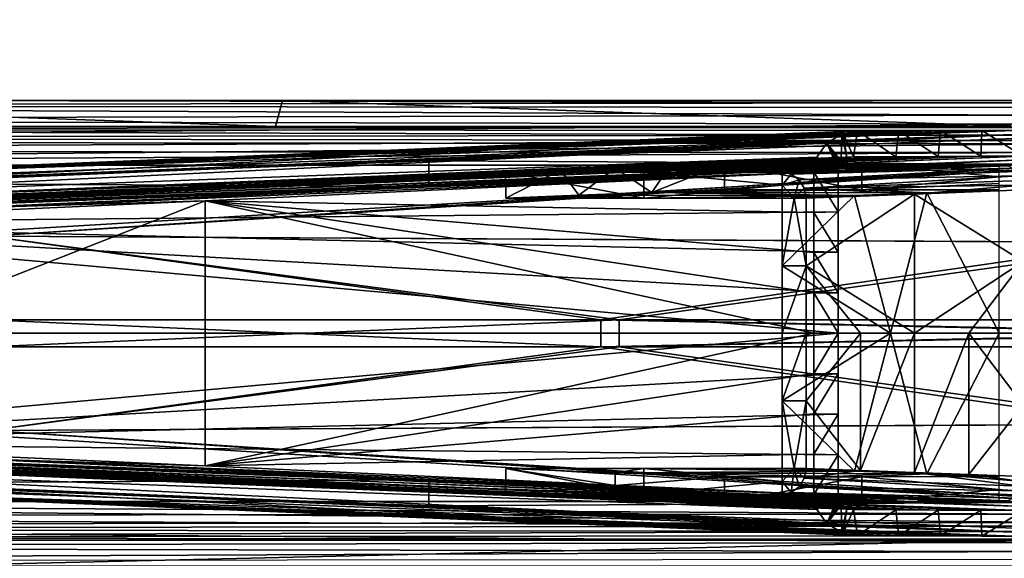
# Model space of a CAD drawing. Units: inches. Extents: x -9 to 14.7, y -14 to 9.
# Drawn here: x -3.8 to -0.8, y -0.7 to 1 of the extents above; entities that cross this region are included whole.
import ezdxf

# ---------------------------------------------------------------- set-up
doc = ezdxf.new("R2010")
doc.units = ezdxf.units.IN
doc.header["$MEASUREMENT"] = 0
for name, color, linetype in [('TABLE-BRACKET', 6, 'Continuous'), ('TABLE-LEG', 6, 'Continuous'), ('TABLE-TOP', 6, 'Continuous')]:
    doc.layers.add(name, color=color, linetype=linetype)

msp = doc.modelspace()

# ---------------------------------------------------------------- linework, layer by layer
at = {"layer": 'TABLE-BRACKET'}
for points in [[(-4.1208, 0.7081, 20.1771), (-7.5335, 0.6932, 20.2521), (-0.7006, 0.7006, 20.231)], [(-7.5335, 0.6932, 20.2521), (-0.6866, 0.6866, 20.2666), (-0.7006, 0.7006, 20.231)], [(-7.5335, 0.6932, 20.2521), (-7.5335, 0.6491, 20.3177), (-0.6638, 0.6638, 20.3015)], [(-0.6638, 0.6638, 20.3015), (-0.6866, 0.6866, 20.2666), (-7.5335, 0.6932, 20.2521)], [(-3.005, 0.6293, 19.0142), (-5.2692, 0.6293, 19.5957), (-5.2584, 0.7081, 19.5957)], [(-4.1208, 0.7081, 20.1771), (-0.7081, 0.7081, 19.8283), (-5.2584, 0.7081, 19.5957)], [(-5.2584, 0.7081, 19.5957), (-0.7081, 0.7081, 19.4794), (-2.9832, 0.7081, 19.0142)], [(-5.2584, 0.7081, 19.5957), (-0.7081, 0.7081, 19.8283), (-0.7081, 0.7081, 19.4794)], [(-2.9832, 0.7081, 19.0142), (-3.005, 0.6293, 19.0142), (-5.2584, 0.7081, 19.5957)], [(-4.1208, 0.7081, 20.1771), (-0.7006, 0.7006, 20.231), (-0.7081, 0.7081, 20.1771)], [(-0.7081, 0.7081, 19.8283), (-4.1208, 0.7081, 20.1771), (-0.7081, 0.7081, 20.1771)], [(-2.9832, 0.7081, 19.0142), (-0.7407, 0.6293, 18.4327), (-3.005, 0.6293, 19.0142)], [(-2.9832, 0.7081, 19.0142), (-0.7081, 0.7081, 19.1305), (-0.7081, 0.7081, 18.7816)], [(-2.9832, 0.7081, 19.0142), (-0.7081, 0.7081, 18.7816), (-0.7081, 0.7081, 18.4327)], [(-2.9832, 0.7081, 19.0142), (-0.7081, 0.7081, 19.4794), (-0.7081, 0.7081, 19.1305)], [(-0.7407, 0.6293, 18.4327), (-2.9832, 0.7081, 19.0142), (-0.7081, 0.7081, 18.4327)], [(-0.6364, 0.6364, 20.3291), (-0.6638, 0.6638, 20.3015), (-7.5335, 0.6491, 20.3177)], [(-0.6364, 0.6364, 20.3291), (-7.5335, 0.6491, 20.3177), (-7.5335, 0.5828, 20.3605)], [(-7.5335, 0.5828, 20.3605), (-0.5759, 0.5759, 20.3631), (-0.6364, 0.6364, 20.3291)], [(-0.7372, 0.6259, 20.2054), (-7.5335, 0.621, 20.2206), (-4.1371, 0.6293, 20.1771)], [(-5.2692, 0.6293, 19.5957), (-0.7407, 0.6293, 19.8283), (-4.1371, 0.6293, 20.1771)], [(-0.7407, 0.6293, 19.8283), (-5.2692, 0.6293, 19.5957), (-0.7407, 0.6293, 19.4794)], [(-5.2692, 0.6293, 19.5957), (-3.005, 0.6293, 19.0142), (-0.7407, 0.6293, 19.4794)], [(-4.1371, 0.6293, 20.1771), (-0.7407, 0.6293, 20.1771), (-0.7372, 0.6259, 20.2054)], [(-0.7407, 0.6293, 20.1771), (-4.1371, 0.6293, 20.1771), (-0.7407, 0.6293, 19.8283)], [(-0.7407, 0.6293, 19.1305), (-0.7407, 0.6293, 19.4794), (-3.005, 0.6293, 19.0142)], [(-3.005, 0.6293, 19.0142), (-0.7407, 0.6293, 18.7816), (-0.7407, 0.6293, 19.1305)], [(-3.005, 0.6293, 19.0142), (-0.7407, 0.6293, 18.4327), (-0.7407, 0.6293, 18.7816)], [(-7.5335, 0.621, 20.2206), (-0.7372, 0.6259, 20.2054), (-0.7278, 0.6164, 20.2308)], [(-7.5335, 0.621, 20.2206), (-0.7278, 0.6164, 20.2308), (-0.7141, 0.6028, 20.2518)], [(-7.5335, 0.5947, 20.2607), (-7.5335, 0.621, 20.2206), (-0.7141, 0.6028, 20.2518)], [(-0.7141, 0.6028, 20.2518), (-0.6977, 0.5863, 20.2683), (-7.5335, 0.5947, 20.2607)], [(-7.5335, 0.5547, 20.287), (-7.5335, 0.5947, 20.2607), (-0.6977, 0.5863, 20.2683)], [(-7.5335, 0.5547, 20.287), (-0.6977, 0.5863, 20.2683), (-0.6614, 0.55, 20.2887)], [(-7.5335, 0.5828, 20.3605), (-7.5335, 0.5112, 20.374), (-0.5759, 0.5759, 20.3631)], [(-7.5335, 0.5112, 20.374), (-0.5112, 0.5112, 20.374), (-0.5759, 0.5759, 20.3631)], [(-7.5335, 0.5112, 20.2953), (-7.5335, 0.5547, 20.287), (-0.6614, 0.55, 20.2887)], [(-7.5335, 0.5112, 20.2953), (-0.6614, 0.55, 20.2887), (-0.6226, 0.5112, 20.2953)], [(-7.5335, 0.5112, 20.2953), (-0.6226, 0.5112, 20.2953), (-3.8797, 0.2953, 20.2953)], [(-0.5112, 0.5112, 20.374), (-7.5335, 0.5112, 20.374), (-4.1312, 0.2953, 20.374)], [(-0.5112, 0.5112, 20.374), (-4.1312, 0.2953, 20.374), (-3.8797, 0.2953, 20.374)], [(-0.6226, 0.5112, 20.2953), (-0.3874, 0.2761, 20.2953), (-3.8797, 0.2953, 20.2953)], [(-0.2761, 0.2761, 20.374), (-0.5112, 0.5112, 20.374), (-3.8797, 0.2953, 20.374)], [(-3.8797, 0.2953, 20.2953), (-0.3874, 0.2761, 20.2953), (-2.016, 0.0409, 20.2953)], [(-2.016, 0.0409, 20.2953), (-3.8797, 0.0409, 20.2953), (-3.8797, 0.2953, 20.2953)], [(-1.9603, 0.0409, 20.374), (-3.8797, 0.2953, 20.374), (-3.8797, 0.0409, 20.374)], [(-1.9603, 0.0409, 20.374), (-0.2761, 0.2761, 20.374), (-3.8797, 0.2953, 20.374)], [(-0.3874, 0.2761, 20.2953), (-0.1523, 0.0409, 20.2953), (-2.016, 0.0409, 20.2953)], [(-1.9603, 0.0409, 20.374), (-0.0409, 0.0409, 20.374), (-0.2761, 0.2761, 20.374)], [(-3.8797, -0.0409, 20.374), (-1.9603, -0.0409, 20.374), (-1.9603, 0.0409, 20.374)], [(-3.8797, -0.0409, 20.374), (-1.9603, 0.0409, 20.374), (-3.8797, 0.0409, 20.374)], [(-2.016, -0.0409, 20.2953), (-3.8797, -0.0409, 20.2953), (-3.8797, 0.0409, 20.2953)], [(-2.016, -0.0409, 20.2953), (-3.8797, 0.0409, 20.2953), (-2.016, 0.0409, 20.2953)], [(-2.016, 0.0409, 20.2953), (-0.1523, 0.0409, 20.2953), (-0.1114, 0, 20.2953)], [(-0.1114, 0, 20.2953), (-2.016, -0.0409, 20.2953), (-2.016, 0.0409, 20.2953)], [(-1.9603, -0.0409, 20.374), (0, 0, 20.374), (-1.9603, 0.0409, 20.374)], [(0, 0, 20.374), (-0.0409, 0.0409, 20.374), (-1.9603, 0.0409, 20.374)], [(-0.1523, -0.0409, 20.2953), (-2.016, -0.0409, 20.2953), (-0.1114, 0, 20.2953)], [(-0.0409, -0.0409, 20.374), (0, 0, 20.374), (-1.9603, -0.0409, 20.374)], [(-3.8797, -0.2953, 20.2953), (-2.016, -0.0409, 20.2953), (-0.3874, -0.2761, 20.2953)], [(-3.8797, -0.2953, 20.2953), (-3.8797, -0.0409, 20.2953), (-2.016, -0.0409, 20.2953)], [(-3.8797, -0.0409, 20.374), (-3.8797, -0.2953, 20.374), (-1.9603, -0.0409, 20.374)], [(-0.2761, -0.2761, 20.374), (-1.9603, -0.0409, 20.374), (-3.8797, -0.2953, 20.374)], [(-2.016, -0.0409, 20.2953), (-0.1523, -0.0409, 20.2953), (-0.3874, -0.2761, 20.2953)], [(-0.2761, -0.2761, 20.374), (-0.0409, -0.0409, 20.374), (-1.9603, -0.0409, 20.374)], [(-0.6226, -0.5112, 20.2953), (-7.5335, -0.5112, 20.2953), (-4.1312, -0.2953, 20.2953)], [(-7.5335, -0.5112, 20.374), (-0.5112, -0.5112, 20.374), (-3.8797, -0.2953, 20.374)], [(-3.8797, -0.2953, 20.2953), (-0.6226, -0.5112, 20.2953), (-4.1312, -0.2953, 20.2953)], [(-0.3874, -0.2761, 20.2953), (-0.6226, -0.5112, 20.2953), (-3.8797, -0.2953, 20.2953)], [(-0.2761, -0.2761, 20.374), (-3.8797, -0.2953, 20.374), (-0.5112, -0.5112, 20.374)], [(-7.5335, -0.5112, 20.2953), (-0.6226, -0.5112, 20.2953), (-0.6614, -0.55, 20.2887)], [(-0.6614, -0.55, 20.2887), (-7.5335, -0.5547, 20.287), (-7.5335, -0.5112, 20.2953)], [(-7.5335, -0.5112, 20.374), (-0.5759, -0.5759, 20.3631), (-0.5112, -0.5112, 20.374)], [(-7.5335, -0.5112, 20.374), (-7.5335, -0.5828, 20.3605), (-0.5759, -0.5759, 20.3631)], [(-7.5335, -0.5547, 20.287), (-0.6614, -0.55, 20.2887), (-0.6977, -0.5863, 20.2683)], [(-0.6977, -0.5863, 20.2683), (-7.5335, -0.5947, 20.2607), (-7.5335, -0.5547, 20.287)], [(-7.5335, -0.5828, 20.3605), (-0.6364, -0.6364, 20.3291), (-0.5759, -0.5759, 20.3631)], [(-7.5335, -0.6491, 20.3177), (-0.6364, -0.6364, 20.3291), (-7.5335, -0.5828, 20.3605)], [(-7.5335, -0.5947, 20.2607), (-0.6977, -0.5863, 20.2683), (-0.7141, -0.6028, 20.2518)], [(-7.5335, -0.5947, 20.2607), (-0.7141, -0.6028, 20.2518), (-7.5335, -0.621, 20.2206)], [(-7.5335, -0.621, 20.2206), (-0.7141, -0.6028, 20.2518), (-0.7278, -0.6164, 20.2308)], [(-7.5335, -0.621, 20.2206), (-0.7278, -0.6164, 20.2308), (-0.7372, -0.6259, 20.2054)], [(-7.5335, -0.621, 20.2206), (-0.7372, -0.6259, 20.2054), (-4.1371, -0.6293, 20.1771)], [(-0.7407, -0.6293, 20.1771), (-4.1371, -0.6293, 20.1771), (-0.7372, -0.6259, 20.2054)], [(-0.6638, -0.6638, 20.3015), (-0.6364, -0.6364, 20.3291), (-7.5335, -0.6491, 20.3177)], [(-0.6638, -0.6638, 20.3015), (-7.5335, -0.6491, 20.3177), (-7.5335, -0.6932, 20.2521)], [(-0.7407, -0.6293, 18.7816), (-0.7407, -0.6293, 18.4327), (-4.1371, -0.6293, 19.3049)], [(-4.1371, -0.6293, 19.3049), (-0.7407, -0.6293, 19.1305), (-0.7407, -0.6293, 18.7816)], [(-0.7407, -0.6293, 19.1305), (-4.1371, -0.6293, 19.3049), (-0.7407, -0.6293, 19.4794)], [(-4.1371, -0.6293, 20.1771), (-0.7407, -0.6293, 19.8283), (-4.1371, -0.6293, 19.3049)], [(-0.7407, -0.6293, 19.8283), (-0.7407, -0.6293, 19.4794), (-4.1371, -0.6293, 19.3049)], [(-4.1371, -0.6293, 20.1771), (-0.7407, -0.6293, 20.1771), (-0.7407, -0.6293, 19.8283)], [(-4.1208, -0.7081, 19.3049), (-4.1371, -0.6293, 19.3049), (-0.7407, -0.6293, 18.4327)], [(-0.7081, -0.7081, 18.4327), (-4.1208, -0.7081, 19.3049), (-0.7407, -0.6293, 18.4327)], [(-7.5335, -0.6932, 20.2521), (-0.6866, -0.6866, 20.2666), (-0.6638, -0.6638, 20.3015)]]:
    msp.add_3dface(points, dxfattribs=at)
at = {"layer": 'TABLE-LEG'}
for points in [[(-4.3461, 0.4561, 9.4329), (-8.2585, 0.3173, 0.4331), (-0.7314, 0.6056, 19.3443)], [(-0.7314, 0.6056, 19.3443), (-8.2585, 0.3173, 0.4331), (-4.9071, 0.4645, 10.27)], [(-1.2351, 0.6152, 20.2559), (-3.072, 0.5398, 15.2573), (-4.9387, 0.461, 10.2713)], [(-1.8516, 0.584, 18.7006), (-1.2351, 0.6152, 20.2559), (-4.9387, 0.461, 10.2713)], [(-4.9071, 0.4645, 10.27), (-0.8573, 0.6171, 20.2559), (-0.7314, 0.6177, 20.2559)], [(-4.9071, 0.4645, 10.27), (-0.7314, 0.6177, 20.2559), (-0.7314, 0.6056, 19.3443)], [(-0.8573, 0.6171, 20.2559), (-4.9071, 0.4645, 10.27), (-3.072, 0.5398, 15.2573)], [(-2.5388, 0.5248, 13.9328), (-4.3461, 0.4561, 9.4329), (-0.7314, 0.6056, 19.3443)], [(-3.072, 0.5398, 15.2573), (-0.9832, 0.6165, 20.2559), (-0.8573, 0.6171, 20.2559)], [(-3.072, 0.5398, 15.2573), (-1.1092, 0.6158, 20.2559), (-0.9832, 0.6165, 20.2559)], [(-1.1092, 0.6158, 20.2559), (-3.072, 0.5398, 15.2573), (-1.2351, 0.6152, 20.2559)], [(-0.7314, 0.6056, 19.3443), (-0.7314, 0.5935, 18.4327), (-2.5388, 0.5248, 13.9328)], [(-1.8567, 0.5823, 18.6985), (-1.283, 0.6061, 20.2559), (-1.8516, 0.584, 18.7006)], [(-1.283, 0.6061, 20.2559), (-1.8567, 0.5823, 18.6985), (-1.328, 0.5783, 20.2559)], [(-1.2351, 0.6152, 20.2559), (-1.8516, 0.584, 18.7006), (-1.2788, 0.6077, 20.2559)], [(-1.8516, 0.584, 18.7006), (-1.283, 0.6061, 20.2559), (-1.2788, 0.6077, 20.2559)], [(-1.328, 0.5783, 20.2559), (-1.2845, 0.5234, 20.2559), (-1.283, 0.6061, 20.2559)], [(-1.283, 0.6061, 20.2559), (-1.2845, 0.5234, 20.2559), (-1.2673, 0.5333, 20.2559)], [(-1.2788, 0.6077, 20.2559), (-1.283, 0.6061, 20.2559), (-1.2673, 0.5333, 20.2559)], [(-1.2478, 0.5364, 20.2559), (-1.2351, 0.6152, 20.2559), (-1.2788, 0.6077, 20.2559)], [(-1.2788, 0.6077, 20.2559), (-1.2673, 0.5333, 20.2559), (-1.2478, 0.5364, 20.2559)], [(-1.2478, 0.5364, 20.2559), (-1.1187, 0.5371, 20.2559), (-1.2351, 0.6152, 20.2559)], [(-1.1092, 0.6158, 20.2559), (-1.2351, 0.6152, 20.2559), (-1.1187, 0.5371, 20.2559)], [(-1.1187, 0.5371, 20.2559), (-0.9896, 0.5377, 20.2559), (-1.1092, 0.6158, 20.2559)], [(-0.9896, 0.5377, 20.2559), (-0.9832, 0.6165, 20.2559), (-1.1092, 0.6158, 20.2559)], [(-0.8605, 0.5383, 20.2559), (-0.9832, 0.6165, 20.2559), (-0.9896, 0.5377, 20.2559)], [(-0.8573, 0.6171, 20.2559), (-0.9832, 0.6165, 20.2559), (-0.8605, 0.5383, 20.2559)], [(-0.7314, 0.539, 20.2559), (-0.8573, 0.6171, 20.2559), (-0.8605, 0.5383, 20.2559)], [(-0.7314, 0.539, 20.2559), (-0.7314, 0.6177, 20.2559), (-0.8573, 0.6171, 20.2559)], [(-1.328, 0.5783, 20.2559), (-5.0178, 0.4228, 10.2588), (-5.037, 0.4006, 10.2612)], [(-1.328, 0.5783, 20.2559), (-5.037, 0.4006, 10.2612), (-1.3584, 0.536, 20.2559)], [(-4.965, 0.4539, 10.2647), (-5.0178, 0.4228, 10.2588), (-1.8567, 0.5823, 18.6985)], [(-1.8567, 0.5823, 18.6985), (-5.0178, 0.4228, 10.2588), (-1.328, 0.5783, 20.2559)], [(-1.8516, 0.584, 18.7006), (-4.9597, 0.4557, 10.2658), (-4.965, 0.4539, 10.2647)], [(-1.8516, 0.584, 18.7006), (-4.965, 0.4539, 10.2647), (-1.8567, 0.5823, 18.6985)], [(-4.9597, 0.4557, 10.2658), (-1.8516, 0.584, 18.7006), (-4.9387, 0.461, 10.2713)], [(-0.7314, 0.5147, 18.4327), (-2.5388, 0.5248, 13.9328), (-0.7314, 0.5935, 18.4327)], [(-1.3584, 0.536, 20.2559), (-1.295, 0.5009, 20.2559), (-1.328, 0.5783, 20.2559)], [(-1.328, 0.5783, 20.2559), (-1.2939, 0.5087, 20.2559), (-1.2902, 0.5167, 20.2559)], [(-1.328, 0.5783, 20.2559), (-1.295, 0.5009, 20.2559), (-1.2939, 0.5087, 20.2559)], [(-1.2845, 0.5234, 20.2559), (-1.328, 0.5783, 20.2559), (-1.2902, 0.5167, 20.2559)], [(-0.8605, 0.5383, 20.2559), (-8.3333, 0.2382, 0.4331), (-0.7314, 0.539, 20.2559)], [(-0.7314, 0.539, 20.2559), (-8.3333, 0.2382, 0.4331), (-8.296, 0.2384, 0.4331)], [(-8.296, 0.2384, 0.4331), (-8.2588, 0.2386, 0.4331), (-0.7314, 0.539, 20.2559)], [(-8.2215, 0.2388, 0.4331), (-0.7314, 0.539, 20.2559), (-8.2588, 0.2386, 0.4331)], [(-8.2215, 0.2388, 0.4331), (-0.7314, 0.5271, 19.364), (-0.7314, 0.539, 20.2559)], [(-4.9071, 0.4645, 10.27), (-4.9387, 0.461, 10.2713), (-3.072, 0.5398, 15.2573)], [(-1.2902, 0.5167, 20.2559), (-1.2939, 0.5087, 20.2559), (-8.5953, 0.2131, 0.4331)], [(-1.2902, 0.5167, 20.2559), (-8.5953, 0.2131, 0.4331), (-8.5858, 0.226, 0.4331)], [(-8.5858, 0.226, 0.4331), (-1.2845, 0.5234, 20.2559), (-1.2902, 0.5167, 20.2559)], [(-1.2845, 0.5234, 20.2559), (-8.5858, 0.226, 0.4331), (-8.5723, 0.2343, 0.4331)], [(-8.5723, 0.2343, 0.4331), (-1.2673, 0.5333, 20.2559), (-1.2845, 0.5234, 20.2559)], [(-1.2673, 0.5333, 20.2559), (-8.5723, 0.2343, 0.4331), (-4.953, 0.3855, 10.2668)], [(-8.4077, 0.2379, 0.4331), (-0.8605, 0.5383, 20.2559), (-0.9896, 0.5377, 20.2559)], [(-0.8605, 0.5383, 20.2559), (-8.4077, 0.2379, 0.4331), (-8.3705, 0.238, 0.4331)], [(-0.9896, 0.5377, 20.2559), (-4.953, 0.3855, 10.2668), (-8.4077, 0.2379, 0.4331)], [(-0.8605, 0.5383, 20.2559), (-8.3705, 0.238, 0.4331), (-8.3333, 0.2382, 0.4331)], [(-0.7314, 0.5271, 19.364), (-8.2215, 0.2388, 0.4331), (-8.1843, 0.2389, 0.4331)], [(-0.7314, 0.5271, 19.364), (-8.1843, 0.2389, 0.4331), (-8.147, 0.2391, 0.4331)], [(-8.147, 0.2391, 0.4331), (-8.1098, 0.2393, 0.4331), (-0.7314, 0.5271, 19.364)], [(-4.3461, 0.3774, 9.4329), (-0.7314, 0.5271, 19.364), (-8.1098, 0.2393, 0.4331)], [(-5.0554, 0.348, 10.2767), (-1.3677, 0.4902, 20.2559), (-1.3584, 0.536, 20.2559)], [(-5.0498, 0.3752, 10.2672), (-5.0554, 0.348, 10.2767), (-1.3584, 0.536, 20.2559)], [(-1.3584, 0.536, 20.2559), (-5.037, 0.4006, 10.2612), (-5.0498, 0.3752, 10.2672)], [(-4.953, 0.3855, 10.2668), (-0.9896, 0.5377, 20.2559), (-1.1187, 0.5371, 20.2559)], [(-4.953, 0.3855, 10.2668), (-1.1187, 0.5371, 20.2559), (-1.2478, 0.5364, 20.2559)], [(-4.953, 0.3855, 10.2668), (-1.2478, 0.5364, 20.2559), (-1.2673, 0.5333, 20.2559)], [(-4.3461, 0.3774, 9.4329), (-2.5388, 0.446, 13.9328), (-0.7314, 0.5271, 19.364)], [(-2.5388, 0.5248, 13.9328), (-2.5388, 0.446, 13.9328), (-4.3461, 0.4561, 9.4329)], [(-0.7314, 0.5271, 19.364), (-2.5388, 0.446, 13.9328), (-0.7314, 0.5147, 18.4327)], [(-2.5388, 0.446, 13.9328), (-2.5388, 0.5248, 13.9328), (-0.7314, 0.5147, 18.4327)], [(-1.6396, 0.5151, 18.7976), (-1.806, 0.5089, 18.3871), (-1.861, 0.428, 18.2513)], [(-1.6396, 0.5151, 18.7976), (-1.861, 0.428, 18.2513), (-1.6393, 0.4364, 18.7986)], [(-1.222, 0.5149, 18.6298), (-1.806, 0.5089, 18.3871), (-1.6396, 0.5151, 18.7976)], [(-1.806, 0.5089, 18.3871), (-1.222, 0.5149, 18.6298), (-0.9695, 0.5085, 18.0511)], [(-1.2218, 0.4362, 18.6304), (-1.222, 0.5149, 18.6298), (-1.6396, 0.5151, 18.7976)], [(-1.6396, 0.5151, 18.7976), (-1.6393, 0.4364, 18.7986), (-1.2218, 0.4362, 18.6304)], [(-0.7911, 0.5134, 18.4566), (-1.4367, 0.4837, 16.8068), (-1.1345, 0.5022, 17.6401)], [(-1.4367, 0.4837, 16.8068), (-0.7911, 0.5134, 18.4566), (-0.7776, 0.5092, 18.4511)], [(-0.7776, 0.5092, 18.4511), (-0.7645, 0.5019, 18.4458), (-1.4367, 0.4837, 16.8068)], [(-1.3677, 0.4902, 20.2559), (-1.295, 0.5009, 20.2559), (-1.3584, 0.536, 20.2559)], [(-0.9695, 0.5085, 18.0511), (-1.222, 0.5149, 18.6298), (-0.8044, 0.5148, 18.4621)], [(-1.222, 0.5149, 18.6298), (-0.8044, 0.4951, 18.4621), (-0.8044, 0.5148, 18.4621)], [(-0.8044, 0.4754, 18.4621), (-0.8044, 0.4951, 18.4621), (-1.222, 0.5149, 18.6298)], [(-1.222, 0.5149, 18.6298), (-1.2218, 0.4362, 18.6304), (-0.8044, 0.4754, 18.4621)], [(-1.1345, 0.5022, 17.6401), (-0.9695, 0.5085, 18.0511), (-0.7911, 0.5134, 18.4566)], [(-0.8044, 0.5148, 18.4621), (-0.7911, 0.5134, 18.4566), (-0.9695, 0.5085, 18.0511)], [(-1.295, 0.5009, 20.2559), (-8.5987, 0.1974, 0.4331), (-8.5953, 0.2131, 0.4331)], [(-1.295, 0.5009, 20.2559), (-5.0088, 0.3336, 10.2644), (-8.5987, 0.1974, 0.4331)], [(-8.5953, 0.2131, 0.4331), (-1.2939, 0.5087, 20.2559), (-1.295, 0.5009, 20.2559)], [(-1.3677, 0.4902, 20.2559), (-5.0554, 0.348, 10.2767), (-3.2182, 0.4033, 15.2534)], [(-5.0088, 0.3336, 10.2644), (-1.295, 0.5009, 20.2559), (-1.2939, 0.493, 20.2559)], [(-5.0088, 0.3336, 10.2644), (-1.2939, 0.493, 20.2559), (-1.2939, 0.3698, 20.2559)], [(-1.3677, 0.4902, 20.2559), (-3.2182, 0.4033, 15.2534), (-1.3677, 0.3677, 20.2559)], [(-1.8848, 0.4899, 16.9868), (-2.305, 0.49, 17.1556), (-2.1386, 0.4963, 17.5661)], [(-2.3046, 0.4113, 17.1566), (-2.1386, 0.4963, 17.5661), (-2.305, 0.49, 17.1556)], [(-2.305, 0.49, 17.1556), (-1.8848, 0.4899, 16.9868), (-1.8847, 0.4111, 16.9874)], [(-2.305, 0.49, 17.1556), (-1.8847, 0.4111, 16.9874), (-2.3046, 0.4113, 17.1566)], [(-2.3046, 0.4113, 17.1566), (-2.0828, 0.4197, 17.704), (-2.1386, 0.4963, 17.5661)], [(-1.9723, 0.5026, 17.9766), (-1.1345, 0.5022, 17.6401), (-2.1386, 0.4963, 17.5661)], [(-2.0828, 0.4197, 17.704), (-1.9723, 0.5026, 17.9766), (-2.1386, 0.4963, 17.5661)], [(-1.2996, 0.4959, 17.2291), (-2.1386, 0.4963, 17.5661), (-1.1345, 0.5022, 17.6401)], [(-2.1386, 0.4963, 17.5661), (-1.2996, 0.4959, 17.2291), (-1.8848, 0.4899, 16.9868)], [(-1.861, 0.428, 18.2513), (-1.9723, 0.5026, 17.9766), (-2.0828, 0.4197, 17.704)], [(-1.806, 0.5089, 18.3871), (-0.9695, 0.5085, 18.0511), (-1.9723, 0.5026, 17.9766)], [(-1.861, 0.428, 18.2513), (-1.806, 0.5089, 18.3871), (-1.9723, 0.5026, 17.9766)], [(-1.9723, 0.5026, 17.9766), (-0.9695, 0.5085, 18.0511), (-1.1345, 0.5022, 17.6401)], [(-1.8848, 0.4899, 16.9868), (-1.2996, 0.4959, 17.2291), (-1.4647, 0.4897, 16.8181)], [(-1.4647, 0.4503, 16.8181), (-1.8848, 0.4899, 16.9868), (-1.4647, 0.4897, 16.8181)], [(-1.4647, 0.4503, 16.8181), (-1.8847, 0.4111, 16.9874), (-1.8848, 0.4899, 16.9868)], [(-1.4367, 0.4837, 16.8068), (-1.4647, 0.4897, 16.8181), (-1.2996, 0.4959, 17.2291)], [(-1.4367, 0.4837, 16.8068), (-1.4647, 0.4503, 16.8181), (-1.4647, 0.4897, 16.8181)], [(-1.4647, 0.4503, 16.8181), (-1.4367, 0.4837, 16.8068), (-1.413, 0.4666, 16.7973)], [(-1.2996, 0.4959, 17.2291), (-1.1345, 0.5022, 17.6401), (-1.4367, 0.4837, 16.8068)], [(-1.413, 0.4666, 16.7973), (-1.4367, 0.4837, 16.8068), (-0.7645, 0.5019, 18.4458)], [(-0.7528, 0.4917, 18.4411), (-1.413, 0.4666, 16.7973), (-0.7645, 0.5019, 18.4458)], [(-1.413, 0.4666, 16.7973), (-0.7528, 0.4917, 18.4411), (-0.7433, 0.4791, 18.4374)], [(-1.413, 0.4666, 16.7973), (-0.7433, 0.4791, 18.4374), (-1.3972, 0.441, 16.791)], [(-1.3972, 0.441, 16.791), (-0.7433, 0.4791, 18.4374), (-0.7365, 0.465, 18.4347)], [(-1.2939, 0.493, 20.2559), (-1.295, 0.5009, 20.2559), (-1.3677, 0.4902, 20.2559)], [(-1.2939, 0.3698, 20.2559), (-1.2939, 0.493, 20.2559), (-1.3677, 0.4902, 20.2559)], [(-1.3677, 0.3677, 20.2559), (-1.2939, 0.3698, 20.2559), (-1.3677, 0.4902, 20.2559)], [(-2.5388, 0.446, 13.9328), (-4.3461, 0.3774, 9.4329), (-4.3461, 0.4561, 9.4329)], [(-1.8847, 0.4111, 16.9874), (-1.4647, 0.4503, 16.8181), (-1.4647, 0.4109, 16.8181)], [(-1.4647, 0.4503, 16.8181), (-1.413, 0.4666, 16.7973), (-1.4282, 0.4109, 16.8034)], [(-1.4282, 0.4109, 16.8034), (-1.4647, 0.4109, 16.8181), (-1.4647, 0.4503, 16.8181)], [(-1.3972, 0.441, 16.791), (-1.4282, 0.4109, 16.8034), (-1.413, 0.4666, 16.7973)], [(-0.7365, 0.465, 18.4347), (-0.7326, 0.4503, 18.4332), (-1.3972, 0.441, 16.791)], [(-0.7326, 0.4503, 18.4332), (-1.0615, 0.4235, 17.6107), (-1.3972, 0.441, 16.791)], [(-1.2218, 0.4362, 18.6304), (-0.8044, 0.4557, 18.4621), (-0.8044, 0.4754, 18.4621)], [(-1.2218, 0.4362, 18.6304), (-0.8044, 0.436, 18.4621), (-0.8044, 0.4557, 18.4621)], [(-1.0615, 0.4235, 17.6107), (-0.7326, 0.4503, 18.4332), (-0.7314, 0.436, 18.4327)], [(-1.8847, 0.4111, 16.9874), (-2.0828, 0.4197, 17.704), (-2.3046, 0.4113, 17.1566)], [(-1.2446, 0.4193, 17.3661), (-1.861, 0.428, 18.2513), (-2.0828, 0.4197, 17.704)], [(-2.0828, 0.4197, 17.704), (-1.8847, 0.4111, 16.9874), (-1.2446, 0.4193, 17.3661)], [(-1.4647, 0.4109, 16.8181), (-1.2446, 0.4193, 17.3661), (-1.8847, 0.4111, 16.9874)], [(-1.2218, 0.4362, 18.6304), (-1.6393, 0.4364, 18.7986), (-1.861, 0.428, 18.2513)], [(-1.861, 0.428, 18.2513), (-1.0245, 0.4276, 17.9141), (-1.2218, 0.4362, 18.6304)], [(-1.2446, 0.4193, 17.3661), (-1.0245, 0.4276, 17.9141), (-1.861, 0.428, 18.2513)], [(-1.4647, 0.2055, 16.8181), (-1.2446, 0.4193, 17.3661), (-1.4647, 0.4109, 16.8181)], [(-1.2446, 0.4193, 17.3661), (-1.4647, 0.2055, 16.8181), (-1.1346, 0, 17.6401)], [(-1.4282, 0.4109, 16.8034), (-1.3972, 0.441, 16.791), (-1.3917, 0.4109, 16.7887)], [(-1.3972, 0.441, 16.791), (-1.0615, 0.4235, 17.6107), (-1.3917, 0.4109, 16.7887)], [(-1.3917, 0.2055, 16.7887), (-1.3917, 0.4109, 16.7887), (-1.0615, 0.4235, 17.6107)], [(-1.0615, 0, 17.6107), (-1.3917, 0.2055, 16.7887), (-1.0615, 0.4235, 17.6107)], [(-1.1346, 0, 17.6401), (-1.0245, 0.4276, 17.9141), (-1.2446, 0.4193, 17.3661)], [(-0.8044, 0.436, 18.4621), (-1.2218, 0.4362, 18.6304), (-1.0245, 0.4276, 17.9141)], [(-1.0245, 0.4276, 17.9141), (-1.1346, 0, 17.6401), (-0.8044, 0, 18.4621)], [(-0.7314, 0.436, 18.4327), (-0.7314, 0.218, 18.4327), (-1.0615, 0.4235, 17.6107)], [(-1.0615, 0.4235, 17.6107), (-0.7314, 0.218, 18.4327), (-1.0615, 0, 17.6107)], [(-0.8044, 0, 18.4621), (-0.8044, 0.436, 18.4621), (-1.0245, 0.4276, 17.9141)], [(-5.063, 0.32, 10.2632), (-3.2182, 0.4033, 15.2534), (-5.0554, 0.348, 10.2767)], [(-3.2182, 0.4033, 15.2534), (-5.063, 0.32, 10.2632), (-5.063, -0.3198, 10.2632)], [(-3.2182, 0.4033, 15.2534), (-5.063, -0.3198, 10.2632), (-3.2182, -0.4031, 15.2534)], [(-1.3677, 0.2452, 20.2559), (-1.3677, 0.3677, 20.2559), (-3.2182, 0.4033, 15.2534)], [(-3.2182, 0.4033, 15.2534), (-1.3677, 0.1226, 20.2559), (-1.3677, 0.2452, 20.2559)], [(-3.2182, 0.4033, 15.2534), (-1.3677, 0.0001, 20.2559), (-1.3677, 0.1226, 20.2559)], [(-3.2182, -0.4031, 15.2534), (-1.3677, 0.0001, 20.2559), (-3.2182, 0.4033, 15.2534)], [(-1.3917, 0.2055, 16.7887), (-1.4647, 0.2055, 16.8181), (-1.4282, 0.4109, 16.8034)], [(-1.4647, 0.2055, 16.8181), (-1.4647, 0.4109, 16.8181), (-1.4282, 0.4109, 16.8034)], [(-1.4282, 0.4109, 16.8034), (-1.3917, 0.4109, 16.7887), (-1.3917, 0.2055, 16.7887)], [(-5.0088, 0.3336, 10.2644), (-1.2939, 0.3698, 20.2559), (-1.2939, 0.2465, 20.2559)], [(-1.2939, 0.2465, 20.2559), (-1.2939, 0.3698, 20.2559), (-1.3677, 0.3677, 20.2559)], [(-1.3677, 0.2452, 20.2559), (-1.2939, 0.2465, 20.2559), (-1.3677, 0.3677, 20.2559)], [(-5.0088, 0.3336, 10.2644), (-1.2939, 0.1233, 20.2559), (-1.2939, 0.0001, 20.2559)], [(-1.2939, 0.2465, 20.2559), (-1.2939, 0.1233, 20.2559), (-5.0088, 0.3336, 10.2644)], [(-1.2939, 0.0001, 20.2559), (-5.0088, -0.3334, 10.2644), (-5.0088, 0.3336, 10.2644)], [(-1.2939, 0.1233, 20.2559), (-1.2939, 0.2465, 20.2559), (-1.3677, 0.2452, 20.2559)], [(-1.3677, 0.1226, 20.2559), (-1.2939, 0.1233, 20.2559), (-1.3677, 0.2452, 20.2559)], [(-0.7314, 0.218, 18.4327), (-0.8964, 0, 18.0217), (-1.0615, 0, 17.6107)], [(-0.7314, 0.218, 18.4327), (-0.7314, 0, 18.4327), (-0.8964, 0, 18.0217)], [(-1.3917, 0.2055, 16.7887), (-1.3917, 0, 16.7887), (-1.4647, 0, 16.8181)], [(-1.3917, 0.2055, 16.7887), (-1.4647, 0, 16.8181), (-1.4647, 0.2055, 16.8181)], [(-1.4647, 0.2055, 16.8181), (-1.4647, 0, 16.8181), (-1.1346, 0, 17.6401)], [(-1.3917, 0, 16.7887), (-1.3917, 0.2055, 16.7887), (-1.2266, 0, 17.1997)], [(-1.3917, 0.2055, 16.7887), (-1.0615, 0, 17.6107), (-1.2266, 0, 17.1997)], [(-1.3677, 0.1226, 20.2559), (-1.2939, 0.0001, 20.2559), (-1.2939, 0.1233, 20.2559)], [(-1.3677, 0.1226, 20.2559), (-1.3677, 0.0001, 20.2559), (-1.2939, 0.0001, 20.2559)], [(-1.2939, 0.0001, 20.2559), (-1.2939, -0.1231, 20.2559), (-5.0088, -0.3334, 10.2644)], [(-1.3677, 0.0001, 20.2559), (-3.2182, -0.4031, 15.2534), (-1.3677, -0.1224, 20.2559)], [(-1.3917, 0, 16.7887), (-1.3917, -0.2055, 16.7887), (-1.4647, -0.2055, 16.8181)], [(-1.3917, 0, 16.7887), (-1.4647, -0.2055, 16.8181), (-1.4647, 0, 16.8181)], [(-1.1346, 0, 17.6401), (-1.4647, -0.2055, 16.8181), (-1.2446, -0.4193, 17.3661)], [(-1.4647, 0, 16.8181), (-1.4647, -0.2055, 16.8181), (-1.1346, 0, 17.6401)], [(-1.3917, -0.2055, 16.7887), (-1.3917, 0, 16.7887), (-1.2266, 0, 17.1997)], [(-1.2266, -0.4172, 17.1997), (-1.3917, -0.2055, 16.7887), (-1.2266, 0, 17.1997)], [(-1.3677, -0.1224, 20.2559), (-1.2939, -0.1231, 20.2559), (-1.2939, 0.0001, 20.2559)], [(-1.3677, 0.0001, 20.2559), (-1.3677, -0.1224, 20.2559), (-1.2939, 0.0001, 20.2559)], [(-1.0245, -0.4276, 17.9141), (-1.1346, 0, 17.6401), (-1.2446, -0.4193, 17.3661)], [(-1.2266, -0.4172, 17.1997), (-1.0615, 0, 17.6107), (-1.0615, -0.4235, 17.6107)], [(-1.0615, 0, 17.6107), (-1.2266, -0.4172, 17.1997), (-1.2266, 0, 17.1997)], [(-1.0245, -0.4276, 17.9141), (-0.8044, 0, 18.4621), (-1.1346, 0, 17.6401)], [(-1.0615, -0.4235, 17.6107), (-0.8964, 0, 18.0217), (-0.8964, -0.4297, 18.0217)], [(-1.0615, 0, 17.6107), (-0.8964, 0, 18.0217), (-1.0615, -0.4235, 17.6107)], [(-0.8044, 0, 18.4621), (-1.0245, -0.4276, 17.9141), (-0.8044, -0.436, 18.4621)], [(-0.7314, -0.218, 18.4327), (-0.8964, 0, 18.0217), (-0.7314, 0, 18.4327)], [(-0.8964, 0, 18.0217), (-0.7314, -0.218, 18.4327), (-0.8964, -0.4297, 18.0217)], [(-5.0088, -0.3334, 10.2644), (-1.2939, -0.1231, 20.2559), (-1.2939, -0.2463, 20.2559)], [(-3.2182, -0.4031, 15.2534), (-1.3677, -0.2449, 20.2559), (-1.3677, -0.1224, 20.2559)], [(-1.3677, -0.2449, 20.2559), (-1.2939, -0.1231, 20.2559), (-1.3677, -0.1224, 20.2559)], [(-1.2939, -0.2463, 20.2559), (-1.2939, -0.1231, 20.2559), (-1.3677, -0.2449, 20.2559)], [(-8.5987, -0.1972, 0.4331), (-5.0088, -0.3334, 10.2644), (-1.295, -0.5007, 20.2559)], [(-8.5953, -0.2129, 0.4331), (-8.5987, -0.1972, 0.4331), (-1.295, -0.5007, 20.2559)], [(-1.4647, -0.2055, 16.8181), (-1.4282, -0.4109, 16.8034), (-1.4647, -0.4109, 16.8181)], [(-1.4282, -0.4109, 16.8034), (-1.4647, -0.2055, 16.8181), (-1.3917, -0.2055, 16.7887)], [(-1.4647, -0.2055, 16.8181), (-1.4647, -0.4109, 16.8181), (-1.2446, -0.4193, 17.3661)], [(-1.4282, -0.4109, 16.8034), (-1.3917, -0.2055, 16.7887), (-1.3917, -0.4109, 16.7887)], [(-1.3917, -0.2055, 16.7887), (-1.2266, -0.4172, 17.1997), (-1.3917, -0.4109, 16.7887)], [(-8.5953, -0.2129, 0.4331), (-1.2939, -0.5085, 20.2559), (-1.2902, -0.5165, 20.2559)], [(-8.5953, -0.2129, 0.4331), (-1.295, -0.5007, 20.2559), (-1.2939, -0.5085, 20.2559)], [(-1.2902, -0.5165, 20.2559), (-8.5858, -0.2258, 0.4331), (-8.5953, -0.2129, 0.4331)], [(-1.2902, -0.5165, 20.2559), (-1.2845, -0.5232, 20.2559), (-8.5858, -0.2258, 0.4331)], [(-1.2845, -0.5232, 20.2559), (-8.5723, -0.2341, 0.4331), (-8.5858, -0.2258, 0.4331)], [(-8.5723, -0.2341, 0.4331), (-1.2845, -0.5232, 20.2559), (-1.2673, -0.5331, 20.2559)], [(-8.5723, -0.2341, 0.4331), (-1.2673, -0.5331, 20.2559), (-4.953, -0.3853, 10.2668)], [(-4.953, -0.3853, 10.2668), (-0.7314, -0.5269, 19.364), (-8.2588, -0.2384, 0.4331)], [(-8.2588, -0.2384, 0.4331), (-0.7314, -0.5269, 19.364), (-4.3461, -0.3772, 9.4329)], [(-0.7314, -0.436, 18.4327), (-0.8964, -0.4297, 18.0217), (-0.7314, -0.218, 18.4327)], [(-1.2939, -0.2463, 20.2559), (-1.2939, -0.3696, 20.2559), (-5.0088, -0.3334, 10.2644)], [(-3.2182, -0.4031, 15.2534), (-1.3677, -0.3675, 20.2559), (-1.3677, -0.2449, 20.2559)], [(-1.3677, -0.3675, 20.2559), (-1.2939, -0.2463, 20.2559), (-1.3677, -0.2449, 20.2559)], [(-1.3677, -0.3675, 20.2559), (-1.2939, -0.3696, 20.2559), (-1.2939, -0.2463, 20.2559)], [(-4.3461, -0.4559, 9.4329), (-0.7314, -0.6054, 19.3443), (-8.2585, -0.3171, 0.4331)], [(-0.7314, -0.6054, 19.3443), (-4.9071, -0.4643, 10.27), (-8.2585, -0.3171, 0.4331)], [(-3.2182, -0.4031, 15.2534), (-5.063, -0.3198, 10.2632), (-5.0554, -0.3478, 10.2767)], [(-3.2182, -0.4031, 15.2534), (-5.0554, -0.3478, 10.2767), (-1.3677, -0.49, 20.2559)], [(-1.3677, -0.49, 20.2559), (-5.0554, -0.3478, 10.2767), (-1.3584, -0.5358, 20.2559)], [(-1.3584, -0.5358, 20.2559), (-5.0554, -0.3478, 10.2767), (-5.037, -0.4004, 10.2612)], [(-5.0088, -0.3334, 10.2644), (-1.2939, -0.3696, 20.2559), (-1.2939, -0.4928, 20.2559)], [(-5.0088, -0.3334, 10.2644), (-1.2939, -0.4928, 20.2559), (-1.295, -0.5007, 20.2559)], [(-0.7314, -0.5388, 20.2559), (-4.953, -0.3853, 10.2668), (-0.8605, -0.5381, 20.2559)], [(-0.7314, -0.5388, 20.2559), (-0.7314, -0.5269, 19.364), (-4.953, -0.3853, 10.2668)], [(-4.953, -0.3853, 10.2668), (-1.1187, -0.5369, 20.2559), (-0.9896, -0.5375, 20.2559)], [(-4.953, -0.3853, 10.2668), (-1.2478, -0.5362, 20.2559), (-1.1187, -0.5369, 20.2559)], [(-0.8605, -0.5381, 20.2559), (-4.953, -0.3853, 10.2668), (-0.9896, -0.5375, 20.2559)], [(-4.953, -0.3853, 10.2668), (-1.2673, -0.5331, 20.2559), (-1.2478, -0.5362, 20.2559)], [(-0.7314, -0.5269, 19.364), (-2.5388, -0.4458, 13.9328), (-4.3461, -0.3772, 9.4329)], [(-4.3461, -0.4559, 9.4329), (-4.3461, -0.3772, 9.4329), (-2.5388, -0.4458, 13.9328)], [(-1.3677, -0.3675, 20.2559), (-3.2182, -0.4031, 15.2534), (-1.3677, -0.49, 20.2559)], [(-1.3677, -0.49, 20.2559), (-1.2939, -0.3696, 20.2559), (-1.3677, -0.3675, 20.2559)], [(-1.3677, -0.49, 20.2559), (-1.2939, -0.4928, 20.2559), (-1.2939, -0.3696, 20.2559)], [(-1.328, -0.5781, 20.2559), (-5.037, -0.4004, 10.2612), (-5.0178, -0.4226, 10.2588)], [(-1.3584, -0.5358, 20.2559), (-5.037, -0.4004, 10.2612), (-1.328, -0.5781, 20.2559)], [(-2.305, -0.49, 17.1556), (-1.9721, -0.4632, 17.9771), (-2.3046, -0.4113, 17.1566)], [(-1.8848, -0.4899, 16.9868), (-2.305, -0.49, 17.1556), (-2.3046, -0.4113, 17.1566)], [(-1.8848, -0.4899, 16.9868), (-2.3046, -0.4113, 17.1566), (-1.8847, -0.4111, 16.9874)], [(-1.9719, -0.4239, 17.9776), (-1.8847, -0.4111, 16.9874), (-2.3046, -0.4113, 17.1566)], [(-1.9719, -0.4239, 17.9776), (-2.3046, -0.4113, 17.1566), (-1.9721, -0.4632, 17.9771)], [(-1.2446, -0.4193, 17.3661), (-1.8847, -0.4111, 16.9874), (-1.9719, -0.4239, 17.9776)], [(-1.4647, -0.4503, 16.8181), (-1.8848, -0.4899, 16.9868), (-1.8847, -0.4111, 16.9874)], [(-1.8847, -0.4111, 16.9874), (-1.4647, -0.4109, 16.8181), (-1.4647, -0.4503, 16.8181)], [(-1.2446, -0.4193, 17.3661), (-1.4647, -0.4109, 16.8181), (-1.8847, -0.4111, 16.9874)], [(-1.4647, -0.4503, 16.8181), (-1.4647, -0.4109, 16.8181), (-1.4282, -0.4109, 16.8034)], [(-1.4367, -0.4837, 16.8068), (-1.4647, -0.4503, 16.8181), (-1.4282, -0.4109, 16.8034)], [(-1.4282, -0.4109, 16.8034), (-1.413, -0.4666, 16.7973), (-1.4367, -0.4837, 16.8068)], [(-1.4282, -0.4109, 16.8034), (-1.3972, -0.441, 16.791), (-1.413, -0.4666, 16.7973)], [(-1.3972, -0.441, 16.791), (-1.4282, -0.4109, 16.8034), (-1.3917, -0.4109, 16.7887)], [(-1.3917, -0.4109, 16.7887), (-1.2266, -0.4172, 17.1997), (-1.3972, -0.441, 16.791)], [(-1.0615, -0.4235, 17.6107), (-1.3972, -0.441, 16.791), (-1.2266, -0.4172, 17.1997)], [(-4.965, -0.4537, 10.2647), (-1.8567, -0.5821, 18.6985), (-5.0178, -0.4226, 10.2588)], [(-1.328, -0.5781, 20.2559), (-5.0178, -0.4226, 10.2588), (-1.8567, -0.5821, 18.6985)], [(-2.5388, -0.5246, 13.9328), (-4.3461, -0.4559, 9.4329), (-2.5388, -0.4458, 13.9328)], [(-0.7314, -0.5269, 19.364), (-0.7314, -0.5145, 18.4327), (-2.5388, -0.4458, 13.9328)], [(-2.5388, -0.4458, 13.9328), (-0.7314, -0.5145, 18.4327), (-2.5388, -0.5246, 13.9328)], [(-1.9719, -0.4239, 17.9776), (-1.9721, -0.4632, 17.9771), (-1.6393, -0.4364, 18.7986)], [(-1.6396, -0.5151, 18.7976), (-1.6393, -0.4364, 18.7986), (-1.9721, -0.4632, 17.9771)], [(-1.0245, -0.4276, 17.9141), (-1.2446, -0.4193, 17.3661), (-1.9719, -0.4239, 17.9776)], [(-1.2218, -0.4362, 18.6304), (-1.9719, -0.4239, 17.9776), (-1.6393, -0.4364, 18.7986)], [(-1.0245, -0.4276, 17.9141), (-1.9719, -0.4239, 17.9776), (-1.2218, -0.4362, 18.6304)], [(-1.6396, -0.5151, 18.7976), (-1.222, -0.5149, 18.6298), (-1.2218, -0.4362, 18.6304)], [(-1.2218, -0.4362, 18.6304), (-1.6393, -0.4364, 18.7986), (-1.6396, -0.5151, 18.7976)], [(-1.3972, -0.441, 16.791), (-0.7433, -0.4791, 18.4374), (-1.413, -0.4666, 16.7973)], [(-1.0615, -0.4235, 17.6107), (-0.7365, -0.465, 18.4347), (-1.3972, -0.441, 16.791)], [(-0.7365, -0.465, 18.4347), (-0.7433, -0.4791, 18.4374), (-1.3972, -0.441, 16.791)], [(-0.8044, -0.4754, 18.4621), (-1.2218, -0.4362, 18.6304), (-1.222, -0.5149, 18.6298)], [(-1.0245, -0.4276, 17.9141), (-1.2218, -0.4362, 18.6304), (-0.8044, -0.436, 18.4621)], [(-1.2218, -0.4362, 18.6304), (-0.8044, -0.4754, 18.4621), (-0.8044, -0.436, 18.4621)], [(-1.0615, -0.4235, 17.6107), (-0.7326, -0.4503, 18.4332), (-0.7365, -0.465, 18.4347)], [(-1.0615, -0.4235, 17.6107), (-0.8964, -0.4297, 18.0217), (-0.7326, -0.4503, 18.4332)], [(-0.7314, -0.436, 18.4327), (-0.7326, -0.4503, 18.4332), (-0.8964, -0.4297, 18.0217)], [(-1.8567, -0.5821, 18.6985), (-4.965, -0.4537, 10.2647), (-4.9597, -0.4555, 10.2658)], [(-1.8567, -0.5821, 18.6985), (-4.9597, -0.4555, 10.2658), (-1.8516, -0.5838, 18.7006)], [(-1.8516, -0.5838, 18.7006), (-4.9597, -0.4555, 10.2658), (-4.9387, -0.4608, 10.2713)], [(-1.2351, -0.615, 20.2559), (-4.9387, -0.4608, 10.2713), (-3.072, -0.5396, 15.2573)], [(-4.9071, -0.4643, 10.27), (-3.072, -0.5396, 15.2573), (-4.9387, -0.4608, 10.2713)], [(-4.9387, -0.4608, 10.2713), (-1.2351, -0.615, 20.2559), (-1.8516, -0.5838, 18.7006)], [(-3.072, -0.5396, 15.2573), (-4.9071, -0.4643, 10.27), (-0.8573, -0.6169, 20.2559)], [(-4.9071, -0.4643, 10.27), (-0.7314, -0.6175, 20.2559), (-0.8573, -0.6169, 20.2559)], [(-0.7314, -0.6175, 20.2559), (-4.9071, -0.4643, 10.27), (-0.7314, -0.6054, 19.3443)], [(-0.7314, -0.6054, 19.3443), (-4.3461, -0.4559, 9.4329), (-2.5388, -0.5246, 13.9328)], [(-2.1386, -0.4963, 17.5661), (-1.9721, -0.4632, 17.9771), (-2.305, -0.49, 17.1556)], [(-1.9721, -0.4632, 17.9771), (-2.1386, -0.4963, 17.5661), (-1.9723, -0.5026, 17.9766)], [(-1.9723, -0.5026, 17.9766), (-1.806, -0.5089, 18.3871), (-1.9721, -0.4632, 17.9771)], [(-1.9721, -0.4632, 17.9771), (-1.806, -0.5089, 18.3871), (-1.6396, -0.5151, 18.7976)], [(-1.8848, -0.4899, 16.9868), (-1.4647, -0.4503, 16.8181), (-1.4647, -0.4897, 16.8181)], [(-1.4647, -0.4503, 16.8181), (-1.4367, -0.4837, 16.8068), (-1.4647, -0.4897, 16.8181)], [(-1.413, -0.4666, 16.7973), (-0.7645, -0.5019, 18.4458), (-1.4367, -0.4837, 16.8068)], [(-0.7528, -0.4917, 18.4411), (-0.7645, -0.5019, 18.4458), (-1.413, -0.4666, 16.7973)], [(-0.7528, -0.4917, 18.4411), (-1.413, -0.4666, 16.7973), (-0.7433, -0.4791, 18.4374)], [(-0.8044, -0.5148, 18.4621), (-0.8044, -0.4754, 18.4621), (-1.222, -0.5149, 18.6298)], [(-1.8848, -0.4899, 16.9868), (-2.1386, -0.4963, 17.5661), (-2.305, -0.49, 17.1556)], [(-2.1386, -0.4963, 17.5661), (-1.8848, -0.4899, 16.9868), (-1.9723, -0.5026, 17.9766)], [(-1.8848, -0.4899, 16.9868), (-1.222, -0.5149, 18.6298), (-1.9723, -0.5026, 17.9766)], [(-1.222, -0.5149, 18.6298), (-1.806, -0.5089, 18.3871), (-1.9723, -0.5026, 17.9766)], [(-1.4647, -0.4897, 16.8181), (-1.2996, -0.4959, 17.2291), (-1.8848, -0.4899, 16.9868)], [(-1.222, -0.5149, 18.6298), (-1.8848, -0.4899, 16.9868), (-1.1345, -0.5022, 17.6401)], [(-1.1345, -0.5022, 17.6401), (-1.8848, -0.4899, 16.9868), (-1.2996, -0.4959, 17.2291)], [(-1.222, -0.5149, 18.6298), (-1.6396, -0.5151, 18.7976), (-1.806, -0.5089, 18.3871)], [(-1.4367, -0.4837, 16.8068), (-1.2996, -0.4959, 17.2291), (-1.4647, -0.4897, 16.8181)], [(-1.2996, -0.4959, 17.2291), (-1.4367, -0.4837, 16.8068), (-1.1345, -0.5022, 17.6401)], [(-1.4367, -0.4837, 16.8068), (-0.7776, -0.5092, 18.4511), (-1.1345, -0.5022, 17.6401)], [(-0.7776, -0.5092, 18.4511), (-1.4367, -0.4837, 16.8068), (-0.7645, -0.5019, 18.4458)], [(-1.3677, -0.49, 20.2559), (-1.3584, -0.5358, 20.2559), (-1.295, -0.5007, 20.2559)], [(-1.3677, -0.49, 20.2559), (-1.295, -0.5007, 20.2559), (-1.2939, -0.4928, 20.2559)], [(-1.295, -0.5007, 20.2559), (-1.3584, -0.5358, 20.2559), (-1.328, -0.5781, 20.2559)], [(-1.2939, -0.5085, 20.2559), (-1.295, -0.5007, 20.2559), (-1.328, -0.5781, 20.2559)], [(-1.328, -0.5781, 20.2559), (-1.2902, -0.5165, 20.2559), (-1.2939, -0.5085, 20.2559)], [(-1.222, -0.5149, 18.6298), (-1.1345, -0.5022, 17.6401), (-0.9695, -0.5085, 18.0511)], [(-0.8044, -0.5148, 18.4621), (-1.222, -0.5149, 18.6298), (-0.9695, -0.5085, 18.0511)], [(-0.7911, -0.5134, 18.4566), (-0.9695, -0.5085, 18.0511), (-1.1345, -0.5022, 17.6401)], [(-1.1345, -0.5022, 17.6401), (-0.7776, -0.5092, 18.4511), (-0.7911, -0.5134, 18.4566)], [(-0.7911, -0.5134, 18.4566), (-0.8044, -0.5148, 18.4621), (-0.9695, -0.5085, 18.0511)], [(-0.7314, -0.5933, 18.4327), (-2.5388, -0.5246, 13.9328), (-0.7314, -0.5145, 18.4327)], [(-0.7314, -0.6054, 19.3443), (-2.5388, -0.5246, 13.9328), (-0.7314, -0.5933, 18.4327)], [(-1.2902, -0.5165, 20.2559), (-1.328, -0.5781, 20.2559), (-1.2845, -0.5232, 20.2559)], [(-1.328, -0.5781, 20.2559), (-1.283, -0.6059, 20.2559), (-1.2845, -0.5232, 20.2559)], [(-1.283, -0.6059, 20.2559), (-1.2673, -0.5331, 20.2559), (-1.2845, -0.5232, 20.2559)], [(-1.2788, -0.6075, 20.2559), (-1.2673, -0.5331, 20.2559), (-1.283, -0.6059, 20.2559)], [(-1.2478, -0.5362, 20.2559), (-1.2673, -0.5331, 20.2559), (-1.2788, -0.6075, 20.2559)], [(-1.2351, -0.615, 20.2559), (-1.2478, -0.5362, 20.2559), (-1.2788, -0.6075, 20.2559)], [(-1.2351, -0.615, 20.2559), (-1.1187, -0.5369, 20.2559), (-1.2478, -0.5362, 20.2559)], [(-1.1187, -0.5369, 20.2559), (-1.2351, -0.615, 20.2559), (-1.1092, -0.6156, 20.2559)], [(-1.1187, -0.5369, 20.2559), (-1.1092, -0.6156, 20.2559), (-0.9896, -0.5375, 20.2559)], [(-0.9896, -0.5375, 20.2559), (-1.1092, -0.6156, 20.2559), (-0.9832, -0.6163, 20.2559)], [(-0.8605, -0.5381, 20.2559), (-0.9896, -0.5375, 20.2559), (-0.9832, -0.6163, 20.2559)], [(-0.8605, -0.5381, 20.2559), (-0.9832, -0.6163, 20.2559), (-0.8573, -0.6169, 20.2559)], [(-0.8605, -0.5381, 20.2559), (-0.8573, -0.6169, 20.2559), (-0.7314, -0.5388, 20.2559)], [(-0.7314, -0.5388, 20.2559), (-0.8573, -0.6169, 20.2559), (-0.7314, -0.6175, 20.2559)], [(-1.1092, -0.6156, 20.2559), (-1.2351, -0.615, 20.2559), (-3.072, -0.5396, 15.2573)], [(-3.072, -0.5396, 15.2573), (-0.9832, -0.6163, 20.2559), (-1.1092, -0.6156, 20.2559)], [(-0.8573, -0.6169, 20.2559), (-0.9832, -0.6163, 20.2559), (-3.072, -0.5396, 15.2573)], [(-1.328, -0.5781, 20.2559), (-1.8567, -0.5821, 18.6985), (-1.283, -0.6059, 20.2559)], [(-1.283, -0.6059, 20.2559), (-1.8567, -0.5821, 18.6985), (-1.8516, -0.5838, 18.7006)], [(-1.2788, -0.6075, 20.2559), (-1.283, -0.6059, 20.2559), (-1.8516, -0.5838, 18.7006)], [(-1.2351, -0.615, 20.2559), (-1.2788, -0.6075, 20.2559), (-1.8516, -0.5838, 18.7006)]]:
    msp.add_3dface(points, dxfattribs=at)
at = {"layer": 'TABLE-TOP'}
for points in [[(-8.9561, 0, 20.374), (8.9561, 0, 20.374), (8.846, 1.4011, 20.374), (-8.846, 1.4011, 20.374)], [(-8.9561, 0, 21.2401), (8.9561, 0, 21.2401), (8.846, 1.4011, 21.2401), (-8.846, 1.4011, 21.2401)], [(-8.8462, -1.4011, 20.374), (8.8462, -1.4011, 20.374), (8.9561, 0, 20.374), (-8.9561, 0, 20.374)], [(-8.8462, -1.4011, 21.2401), (8.8462, -1.4011, 21.2401), (8.9561, 0, 21.2401), (-8.9561, 0, 21.2401)]]:
    msp.add_3dface(points, dxfattribs=at)

doc.saveas('drawing.dxf')
